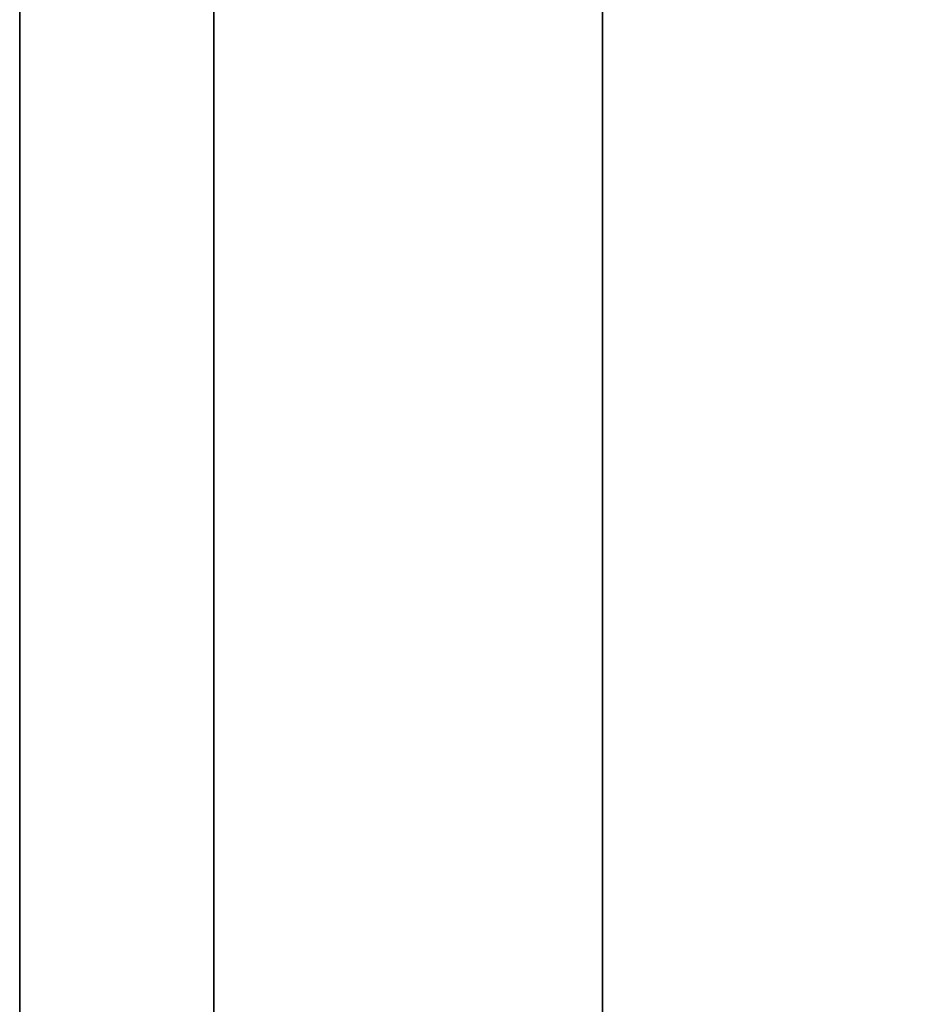
# Model space of a CAD drawing. Units: millimetres. Extents: x -307 to 311, y 402 to 582.
# Drawn here: x -307 to -305, y 480 to 482 of the extents above; entities that cross this region are included whole.
import ezdxf

# ---------------------------------------------------------------- set-up
doc = ezdxf.new("R2010")
doc.units = ezdxf.units.MM
doc.header["$MEASUREMENT"] = 0
doc.layers.get('0').update_dxf_attribs({"color": 8, "linetype": 'CONTINUOUS'})

# ---------------------------------------------------------------- blocks, each defined once
blk = doc.blocks.new('sgBrepBlock__1255838032')
at = {"color": 0}
blk.add_polyline3d([(-346.9617, 111.1826, 252.6744), (-346.9617, 109.4156, 251.4235), (-346.9617, 107.575, 250.2839), (-346.9617, 105.6677, 249.2597), (-346.9617, 103.701, 248.3548), (-346.9617, 101.6823, 247.5728), (-346.9617, 99.6193, 246.9165), (-346.9617, 97.5197, 246.3885), (-346.9617, 95.3917, 245.9907), (-346.9617, 93.2432, 245.7246), (-346.9617, 91.0824, 245.5913), (-346.9617, 88.9176, 245.5913), (-346.9617, 86.7568, 245.7246), (-346.9617, 84.6083, 245.9907), (-346.9617, 82.4803, 246.3885), (-346.9617, 80.3807, 246.9165), (-346.9617, 78.3177, 247.5728), (-346.9617, 76.299, 248.3548), (-346.9617, 74.3323, 249.2597), (-346.9617, 72.425, 250.2839), (-346.9617, 70.5844, 251.4235), (-346.9617, 68.8174, 252.6744), (-346.9617, 67.1308, 254.0316), (-346.9617, 65.5309, 255.4901)], dxfattribs=at)
at = {"color": 0, "invisible_edges": 15}
for points in [[(-169.1617, 80.3807, 246.9165), (-346.9617, 74.3323, 249.2597), (-346.9617, 80.3807, 246.9165)], [(-169.1617, 80.3807, 246.9165), (-169.1617, 74.3323, 249.2597), (-346.9617, 74.3323, 249.2597)]]:
    blk.add_3dface(points, dxfattribs=at)
blk = doc.blocks.new('sgBrepBlock__1255838208')
at = {"color": 0}
blk.add_polyline3d([(-346.9617, 65.4844, 329.9587), (-346.9617, 68.5618, 331.3745), (-346.9617, 71.7205, 332.5982), (-346.9617, 74.9485, 333.6251), (-346.9617, 78.2337, 334.4513), (-346.9617, 81.5635, 335.0738), (-346.9617, 84.9252, 335.49), (-346.9617, 88.3063, 335.6986), (-346.9617, 91.6937, 335.6986), (-346.9617, 95.0748, 335.49), (-346.9617, 98.4365, 335.0738), (-346.9617, 101.7663, 334.4513), (-346.9617, 105.0515, 333.6251), (-346.9617, 108.2795, 332.5982), (-346.9617, 111.4382, 331.3745)], dxfattribs=at)
for points in [[(-346.5867, 145, 280.7247), (-346.5867, 144.8957, 284.1105), (-346.5867, 144.5831, 287.4835), (-346.5867, 144.0635, 290.8309), (-346.5867, 143.3388, 294.1399), (-346.5867, 142.4118, 297.3981), (-346.5867, 141.286, 300.593), (-346.5867, 139.9656, 303.7125), (-346.5867, 138.4557, 306.7448), (-346.5867, 136.7619, 309.6784), (-346.5867, 134.8908, 312.5022), (-346.5867, 132.8494, 315.2055), (-346.5867, 130.6455, 317.7779), (-346.5867, 128.2874, 320.2098), (-346.5867, 125.784, 322.4919), (-346.5867, 123.1449, 324.6156), (-346.5867, 120.3801, 326.5728), (-346.5867, 117.5, 328.3561), (-346.5867, 114.5156, 329.9587), (-346.5867, 111.4382, 331.3745), (-346.5867, 108.2795, 332.5982), (-346.5867, 105.0515, 333.6251), (-346.5867, 101.7663, 334.4513), (-346.5867, 98.4365, 335.0738), (-346.5867, 95.0748, 335.49), (-346.5867, 91.6937, 335.6986), (-346.5867, 88.3063, 335.6986), (-346.5867, 84.9252, 335.49), (-346.5867, 81.5635, 335.0738), (-346.5867, 78.2337, 334.4513), (-346.5867, 74.9485, 333.6251), (-346.5867, 71.7205, 332.5982), (-346.5867, 68.5618, 331.3745), (-346.5867, 65.4844, 329.9587), (-346.5867, 62.5, 328.3561), (-346.5867, 59.6199, 326.5728), (-346.5867, 56.8551, 324.6156), (-346.5867, 54.216, 322.4919), (-346.5867, 51.7126, 320.2098), (-346.5867, 49.3545, 317.7779), (-346.5867, 47.1506, 315.2055), (-346.5867, 45.1092, 312.5022), (-346.5867, 43.2381, 309.6784), (-346.5867, 41.5443, 306.7448), (-346.5867, 40.0344, 303.7125), (-346.5867, 38.714, 300.593), (-346.5867, 37.5882, 297.3981), (-346.5867, 36.6612, 294.1399), (-346.5867, 35.9365, 290.8309), (-346.5867, 35.4169, 287.4835), (-346.5867, 35, 280.7247)], [(-345.8367, 145, 280.7247), (-345.8367, 144.8957, 284.1105), (-345.8367, 144.5831, 287.4835), (-345.8367, 144.0635, 290.8309), (-345.8367, 143.3388, 294.1399), (-345.8367, 142.4118, 297.3981), (-345.8367, 141.286, 300.593), (-345.8367, 139.9656, 303.7125), (-345.8367, 138.4557, 306.7448), (-345.8367, 136.7619, 309.6784), (-345.8367, 134.8908, 312.5022), (-345.8367, 132.8494, 315.2055), (-345.8367, 130.6455, 317.7779), (-345.8367, 128.2874, 320.2098), (-345.8367, 125.784, 322.4919), (-345.8367, 123.1449, 324.6156), (-345.8367, 120.3801, 326.5728), (-345.8367, 117.5, 328.3561), (-345.8367, 114.5156, 329.9587), (-345.8367, 111.4382, 331.3745), (-345.8367, 108.2795, 332.5982), (-345.8367, 105.0515, 333.6251), (-345.8367, 101.7663, 334.4513), (-345.8367, 98.4365, 335.0738), (-345.8367, 95.0748, 335.49), (-345.8367, 91.6937, 335.6986), (-345.8367, 88.3063, 335.6986), (-345.8367, 84.9252, 335.49), (-345.8367, 81.5635, 335.0738), (-345.8367, 78.2337, 334.4513), (-345.8367, 74.9485, 333.6251), (-345.8367, 71.7205, 332.5982), (-345.8367, 68.5618, 331.3745), (-345.8367, 65.4844, 329.9587), (-345.8367, 62.5, 328.3561), (-345.8367, 59.6199, 326.5728), (-345.8367, 56.8551, 324.6156), (-345.8367, 54.216, 322.4919), (-345.8367, 51.7126, 320.2098), (-345.8367, 49.3545, 317.7779), (-345.8367, 47.1506, 315.2055), (-345.8367, 45.1092, 312.5022), (-345.8367, 43.2381, 309.6784), (-345.8367, 41.5443, 306.7448), (-345.8367, 40.0344, 303.7125), (-345.8367, 38.714, 300.593), (-345.8367, 37.5882, 297.3981), (-345.8367, 36.6612, 294.1399), (-345.8367, 35.9365, 290.8309), (-345.8367, 35.4169, 287.4835), (-345.8367, 35, 280.7247)]]:
    blk.add_spline(points, degree=3, dxfattribs=at)
at = {"color": 0, "invisible_edges": 15}
for points in [[(-343.9617, 84.9252, 335.49), (-346.9617, 84.9252, 335.49), (-346.9617, 74.9485, 333.6251)], [(-343.9617, 74.9485, 333.6251), (-343.9617, 84.9252, 335.49), (-346.9617, 74.9485, 333.6251)]]:
    blk.add_3dface(points, dxfattribs=at)
blk = doc.blocks.new('sgBrepBlock__1255839264')
at = {"color": 0}
blk.add_polyline3d([(-346.9617, 65.4844, -231.4907), (-346.9617, 68.5618, -230.0749), (-346.9617, 71.7205, -228.8512), (-346.9617, 74.9485, -227.8243), (-346.9617, 78.2337, -226.998), (-346.9617, 81.5635, -226.3756), (-346.9617, 84.9252, -225.9593), (-346.9617, 88.3063, -225.7508), (-346.9617, 91.6937, -225.7508), (-346.9617, 95.0748, -225.9593), (-346.9617, 98.4365, -226.3756), (-346.9617, 101.7663, -226.998), (-346.9617, 105.0515, -227.8243), (-346.9617, 108.2795, -228.8512), (-346.9617, 111.4382, -230.0749)], dxfattribs=at)
for points in [[(-346.5867, 145, -280.7247), (-346.5867, 144.8957, -277.3388), (-346.5867, 144.5831, -273.9658), (-346.5867, 144.0635, -270.6184), (-346.5867, 143.3388, -267.3094), (-346.5867, 142.4118, -264.0513), (-346.5867, 141.286, -260.8564), (-346.5867, 139.9656, -257.7369), (-346.5867, 138.4557, -254.7045), (-346.5867, 136.7619, -251.7709), (-346.5867, 134.8908, -248.9471), (-346.5867, 132.8494, -246.2439), (-346.5867, 130.6455, -243.6714), (-346.5867, 128.2874, -241.2395), (-346.5867, 125.784, -238.9574), (-346.5867, 123.1449, -236.8337), (-346.5867, 120.3801, -234.8765), (-346.5867, 117.5, -233.0933), (-346.5867, 114.5156, -231.4907), (-346.5867, 111.4382, -230.0749), (-346.5867, 108.2795, -228.8512), (-346.5867, 105.0515, -227.8243), (-346.5867, 101.7663, -226.998), (-346.5867, 98.4365, -226.3756), (-346.5867, 95.0748, -225.9593), (-346.5867, 91.6937, -225.7508), (-346.5867, 88.3063, -225.7508), (-346.5867, 84.9252, -225.9593), (-346.5867, 81.5635, -226.3756), (-346.5867, 78.2337, -226.998), (-346.5867, 74.9485, -227.8243), (-346.5867, 71.7205, -228.8512), (-346.5867, 68.5618, -230.0749), (-346.5867, 65.4844, -231.4907), (-346.5867, 62.5, -233.0933), (-346.5867, 59.6199, -234.8765), (-346.5867, 56.8551, -236.8337), (-346.5867, 54.216, -238.9574), (-346.5867, 51.7126, -241.2395), (-346.5867, 49.3545, -243.6714), (-346.5867, 47.1506, -246.2439), (-346.5867, 45.1092, -248.9471), (-346.5867, 43.2381, -251.7709), (-346.5867, 41.5443, -254.7045), (-346.5867, 40.0344, -257.7369), (-346.5867, 38.714, -260.8564), (-346.5867, 37.5882, -264.0513), (-346.5867, 36.6612, -267.3094), (-346.5867, 35.9365, -270.6184), (-346.5867, 35.4169, -273.9658), (-346.5867, 35, -280.7247)], [(-345.8367, 145, -280.7247), (-345.8367, 144.8957, -277.3388), (-345.8367, 144.5831, -273.9658), (-345.8367, 144.0635, -270.6184), (-345.8367, 143.3388, -267.3094), (-345.8367, 142.4118, -264.0513), (-345.8367, 141.286, -260.8564), (-345.8367, 139.9656, -257.7369), (-345.8367, 138.4557, -254.7045), (-345.8367, 136.7619, -251.7709), (-345.8367, 134.8908, -248.9471), (-345.8367, 132.8494, -246.2439), (-345.8367, 130.6455, -243.6714), (-345.8367, 128.2874, -241.2395), (-345.8367, 125.784, -238.9574), (-345.8367, 123.1449, -236.8337), (-345.8367, 120.3801, -234.8765), (-345.8367, 117.5, -233.0933), (-345.8367, 114.5156, -231.4907), (-345.8367, 111.4382, -230.0749), (-345.8367, 108.2795, -228.8512), (-345.8367, 105.0515, -227.8243), (-345.8367, 101.7663, -226.998), (-345.8367, 98.4365, -226.3756), (-345.8367, 95.0748, -225.9593), (-345.8367, 91.6937, -225.7508), (-345.8367, 88.3063, -225.7508), (-345.8367, 84.9252, -225.9593), (-345.8367, 81.5635, -226.3756), (-345.8367, 78.2337, -226.998), (-345.8367, 74.9485, -227.8243), (-345.8367, 71.7205, -228.8512), (-345.8367, 68.5618, -230.0749), (-345.8367, 65.4844, -231.4907), (-345.8367, 62.5, -233.0933), (-345.8367, 59.6199, -234.8765), (-345.8367, 56.8551, -236.8337), (-345.8367, 54.216, -238.9574), (-345.8367, 51.7126, -241.2395), (-345.8367, 49.3545, -243.6714), (-345.8367, 47.1506, -246.2439), (-345.8367, 45.1092, -248.9471), (-345.8367, 43.2381, -251.7709), (-345.8367, 41.5443, -254.7045), (-345.8367, 40.0344, -257.7369), (-345.8367, 38.714, -260.8564), (-345.8367, 37.5882, -264.0513), (-345.8367, 36.6612, -267.3094), (-345.8367, 35.9365, -270.6184), (-345.8367, 35.4169, -273.9658), (-345.8367, 35, -280.7247)]]:
    blk.add_spline(points, degree=3, dxfattribs=at)
at = {"color": 0, "invisible_edges": 15}
for points in [[(-343.9617, 84.9252, -225.9593), (-346.9617, 84.9252, -225.9593), (-346.9617, 74.9485, -227.8243)], [(-343.9617, 74.9485, -227.8243), (-343.9617, 84.9252, -225.9593), (-346.9617, 74.9485, -227.8243)]]:
    blk.add_3dface(points, dxfattribs=at)
blk = doc.blocks.new('sgBrepBlock__1255842960')
at = {"color": 0}
blk.add_polyline3d([(-346.9617, 111.1826, -308.775), (-346.9617, 109.4156, -310.0258), (-346.9617, 107.575, -311.1655), (-346.9617, 105.6677, -312.1897), (-346.9617, 103.701, -313.0945), (-346.9617, 101.6823, -313.8765), (-346.9617, 99.6193, -314.5328), (-346.9617, 97.5197, -315.0609), (-346.9617, 95.3917, -315.4587), (-346.9617, 93.2432, -315.7247), (-346.9617, 91.0824, -315.858), (-346.9617, 88.9176, -315.858), (-346.9617, 86.7568, -315.7247), (-346.9617, 84.6083, -315.4587), (-346.9617, 82.4803, -315.0609), (-346.9617, 80.3807, -314.5328), (-346.9617, 78.3177, -313.8765), (-346.9617, 76.299, -313.0945), (-346.9617, 74.3323, -312.1897), (-346.9617, 72.425, -311.1655), (-346.9617, 70.5844, -310.0258), (-346.9617, 68.8174, -308.775), (-346.9617, 67.1308, -307.4178), (-346.9617, 65.5309, -305.9593)], dxfattribs=at)
at = {"color": 0, "invisible_edges": 15}
for points in [[(-267.4117, 83.3268, -315.2354), (-267.4117, 76.8963, -313.3409), (-346.9617, 80.3807, -314.5328)], [(-267.4117, 76.8963, -313.3409), (-346.9617, 74.3323, -312.1897), (-346.9617, 80.3807, -314.5328)]]:
    blk.add_3dface(points, dxfattribs=at)
blk = doc.blocks.new('sgBrepBlock__1255844192')
at = {"color": 0}
for points in [[(-346.9617, 111.4382, 230.0749), (-346.9617, 108.2795, 228.8512), (-346.9617, 105.0515, 227.8243), (-346.9617, 101.7663, 226.998), (-346.9617, 98.4365, 226.3756), (-346.9617, 95.0748, 225.9593), (-346.9617, 91.6937, 225.7508), (-346.9617, 88.3063, 225.7508), (-346.9617, 84.9252, 225.9593), (-346.9617, 81.5635, 226.3756), (-346.9617, 78.2337, 226.998), (-346.9617, 74.9485, 227.8243), (-346.9617, 71.7205, 228.8512), (-346.9617, 68.5618, 230.0749), (-346.9617, 65.4844, 231.4907)], [(-346.9617, 65.4844, 329.9587), (-346.9617, 68.5618, 331.3745), (-346.9617, 71.7205, 332.5982), (-346.9617, 74.9485, 333.6251), (-346.9617, 78.2337, 334.4513), (-346.9617, 81.5635, 335.0738), (-346.9617, 84.9252, 335.49), (-346.9617, 88.3063, 335.6986), (-346.9617, 91.6937, 335.6986), (-346.9617, 95.0748, 335.49), (-346.9617, 98.4365, 335.0738), (-346.9617, 101.7663, 334.4513), (-346.9617, 105.0515, 333.6251), (-346.9617, 108.2795, 332.5982), (-346.9617, 111.4382, 331.3745)], [(-346.9617, 111.1826, 252.6744), (-346.9617, 109.4156, 251.4235), (-346.9617, 107.575, 250.2839), (-346.9617, 105.6677, 249.2597), (-346.9617, 103.701, 248.3548), (-346.9617, 101.6823, 247.5728), (-346.9617, 99.6193, 246.9165), (-346.9617, 97.5197, 246.3885), (-346.9617, 95.3917, 245.9907), (-346.9617, 93.2432, 245.7246), (-346.9617, 91.0824, 245.5913), (-346.9617, 88.9176, 245.5913), (-346.9617, 86.7568, 245.7246), (-346.9617, 84.6083, 245.9907), (-346.9617, 82.4803, 246.3885), (-346.9617, 80.3807, 246.9165), (-346.9617, 78.3177, 247.5728), (-346.9617, 76.299, 248.3548), (-346.9617, 74.3323, 249.2597), (-346.9617, 72.425, 250.2839), (-346.9617, 70.5844, 251.4235), (-346.9617, 68.8174, 252.6744), (-346.9617, 67.1308, 254.0316), (-346.9617, 65.5309, 255.4901)], [(-346.9617, 65.5309, 305.9593), (-346.9617, 67.1308, 307.4178), (-346.9617, 68.8174, 308.775), (-346.9617, 70.5844, 310.0258), (-346.9617, 72.425, 311.1655), (-346.9617, 74.3323, 312.1897), (-346.9617, 76.299, 313.0945), (-346.9617, 78.3177, 313.8765), (-346.9617, 80.3807, 314.5328), (-346.9617, 82.4803, 315.0609), (-346.9617, 84.6083, 315.4587), (-346.9617, 86.7568, 315.7247), (-346.9617, 88.9176, 315.858), (-346.9617, 91.0824, 315.858), (-346.9617, 93.2432, 315.7247), (-346.9617, 95.3917, 315.4587), (-346.9617, 97.5197, 315.0609), (-346.9617, 99.6193, 314.5328), (-346.9617, 101.6823, 313.8765), (-346.9617, 103.701, 313.0945), (-346.9617, 105.6677, 312.1897), (-346.9617, 107.575, 311.1655), (-346.9617, 109.4156, 310.0258), (-346.9617, 111.1826, 308.775)]]:
    blk.add_polyline3d(points, dxfattribs=at)
at = {"color": 0, "invisible_edges": 15}
for points in [[(-346.9617, 80.3807, 246.9165), (-346.9617, 84.9252, 225.9593), (-346.9617, 74.9485, 227.8243)], [(-346.9617, 74.9485, 333.6251), (-346.9617, 84.9252, 335.49), (-346.9617, 80.3807, 314.5328)], [(-346.9617, 74.9485, 333.6251), (-346.9617, 80.3807, 314.5328), (-346.9617, 74.3323, 312.1897)], [(-346.9617, 74.3323, 249.2597), (-346.9617, 80.3807, 246.9165), (-346.9617, 74.9485, 227.8243)]]:
    blk.add_3dface(points, dxfattribs=at)
blk = doc.blocks.new('sgBrepBlock__1255845248')
at = {"color": 0}
blk.add_polyline3d([(-346.9617, 65.5309, -255.4901), (-346.9617, 67.1308, -254.0316), (-346.9617, 68.8174, -252.6744), (-346.9617, 70.5844, -251.4235), (-346.9617, 72.425, -250.2839), (-346.9617, 74.3323, -249.2597), (-346.9617, 76.299, -248.3548), (-346.9617, 78.3177, -247.5728), (-346.9617, 80.3807, -246.9165), (-346.9617, 82.4803, -246.3885), (-346.9617, 84.6083, -245.9907), (-346.9617, 86.7568, -245.7246), (-346.9617, 88.9176, -245.5913), (-346.9617, 91.0824, -245.5913), (-346.9617, 93.2432, -245.7246), (-346.9617, 95.3917, -245.9907), (-346.9617, 97.5197, -246.3885), (-346.9617, 99.6193, -246.9165), (-346.9617, 101.6823, -247.5728), (-346.9617, 103.701, -248.3548), (-346.9617, 105.6677, -249.2597), (-346.9617, 107.575, -250.2839), (-346.9617, 109.4156, -251.4235), (-346.9617, 111.1826, -252.6744)], dxfattribs=at)
at = {"color": 0, "invisible_edges": 15}
for points in [[(-169.1617, 80.3807, -246.9165), (-346.9617, 80.3807, -246.9165), (-346.9617, 74.3323, -249.2597)], [(-169.1617, 74.3323, -249.2597), (-169.1617, 80.3807, -246.9165), (-346.9617, 74.3323, -249.2597)]]:
    blk.add_3dface(points, dxfattribs=at)
blk = doc.blocks.new('sgBrepBlock__1255845600')
at = {"color": 0}
for points in [[(-346.9617, 111.4382, -331.3745), (-346.9617, 108.2795, -332.5982), (-346.9617, 105.0515, -333.6251), (-346.9617, 101.7663, -334.4513), (-346.9617, 98.4365, -335.0738), (-346.9617, 95.0748, -335.49), (-346.9617, 91.6937, -335.6986), (-346.9617, 88.3063, -335.6986), (-346.9617, 84.9252, -335.49), (-346.9617, 81.5635, -335.0738), (-346.9617, 78.2337, -334.4513), (-346.9617, 74.9485, -333.6251), (-346.9617, 71.7205, -332.5982), (-346.9617, 68.5618, -331.3745), (-346.9617, 65.4844, -329.9587)], [(-346.9617, 65.4844, -231.4907), (-346.9617, 68.5618, -230.0749), (-346.9617, 71.7205, -228.8512), (-346.9617, 74.9485, -227.8243), (-346.9617, 78.2337, -226.998), (-346.9617, 81.5635, -226.3756), (-346.9617, 84.9252, -225.9593), (-346.9617, 88.3063, -225.7508), (-346.9617, 91.6937, -225.7508), (-346.9617, 95.0748, -225.9593), (-346.9617, 98.4365, -226.3756), (-346.9617, 101.7663, -226.998), (-346.9617, 105.0515, -227.8243), (-346.9617, 108.2795, -228.8512), (-346.9617, 111.4382, -230.0749)], [(-346.9617, 111.1826, -308.775), (-346.9617, 109.4156, -310.0258), (-346.9617, 107.575, -311.1655), (-346.9617, 105.6677, -312.1897), (-346.9617, 103.701, -313.0945), (-346.9617, 101.6823, -313.8765), (-346.9617, 99.6193, -314.5328), (-346.9617, 97.5197, -315.0609), (-346.9617, 95.3917, -315.4587), (-346.9617, 93.2432, -315.7247), (-346.9617, 91.0824, -315.858), (-346.9617, 88.9176, -315.858), (-346.9617, 86.7568, -315.7247), (-346.9617, 84.6083, -315.4587), (-346.9617, 82.4803, -315.0609), (-346.9617, 80.3807, -314.5328), (-346.9617, 78.3177, -313.8765), (-346.9617, 76.299, -313.0945), (-346.9617, 74.3323, -312.1897), (-346.9617, 72.425, -311.1655), (-346.9617, 70.5844, -310.0258), (-346.9617, 68.8174, -308.775), (-346.9617, 67.1308, -307.4178), (-346.9617, 65.5309, -305.9593)], [(-346.9617, 65.5309, -255.4901), (-346.9617, 67.1308, -254.0316), (-346.9617, 68.8174, -252.6744), (-346.9617, 70.5844, -251.4235), (-346.9617, 72.425, -250.2839), (-346.9617, 74.3323, -249.2597), (-346.9617, 76.299, -248.3548), (-346.9617, 78.3177, -247.5728), (-346.9617, 80.3807, -246.9165), (-346.9617, 82.4803, -246.3885), (-346.9617, 84.6083, -245.9907), (-346.9617, 86.7568, -245.7246), (-346.9617, 88.9176, -245.5913), (-346.9617, 91.0824, -245.5913), (-346.9617, 93.2432, -245.7246), (-346.9617, 95.3917, -245.9907), (-346.9617, 97.5197, -246.3885), (-346.9617, 99.6193, -246.9165), (-346.9617, 101.6823, -247.5728), (-346.9617, 103.701, -248.3548), (-346.9617, 105.6677, -249.2597), (-346.9617, 107.575, -250.2839), (-346.9617, 109.4156, -251.4235), (-346.9617, 111.1826, -252.6744)]]:
    blk.add_polyline3d(points, dxfattribs=at)
at = {"color": 0, "invisible_edges": 15}
for points in [[(-346.9617, 80.3807, -314.5328), (-346.9617, 84.9252, -335.49), (-346.9617, 74.9485, -333.6251)], [(-346.9617, 74.9485, -227.8243), (-346.9617, 84.9252, -225.9593), (-346.9617, 80.3807, -246.9165)], [(-346.9617, 74.9485, -227.8243), (-346.9617, 80.3807, -246.9165), (-346.9617, 74.3323, -249.2597)], [(-346.9617, 74.3323, -312.1897), (-346.9617, 80.3807, -314.5328), (-346.9617, 74.9485, -333.6251)]]:
    blk.add_3dface(points, dxfattribs=at)
blk = doc.blocks.new('sgBrepBlock__1255855632')
at = {"color": 0}
blk.add_polyline3d([(-346.9617, 111.4382, -331.3745), (-346.9617, 108.2795, -332.5982), (-346.9617, 105.0515, -333.6251), (-346.9617, 101.7663, -334.4513), (-346.9617, 98.4365, -335.0738), (-346.9617, 95.0748, -335.49), (-346.9617, 91.6937, -335.6986), (-346.9617, 88.3063, -335.6986), (-346.9617, 84.9252, -335.49), (-346.9617, 81.5635, -335.0738), (-346.9617, 78.2337, -334.4513), (-346.9617, 74.9485, -333.6251), (-346.9617, 71.7205, -332.5982), (-346.9617, 68.5618, -331.3745), (-346.9617, 65.4844, -329.9587)], dxfattribs=at)
for points in [[(-346.5867, 35, -280.7247), (-346.5867, 35.1043, -284.1105), (-346.5867, 35.4169, -287.4835), (-346.5867, 35.9365, -290.8309), (-346.5867, 36.6612, -294.1399), (-346.5867, 37.5882, -297.3981), (-346.5867, 38.714, -300.593), (-346.5867, 40.0344, -303.7125), (-346.5867, 41.5443, -306.7448), (-346.5867, 43.2381, -309.6784), (-346.5867, 45.1092, -312.5022), (-346.5867, 47.1506, -315.2055), (-346.5867, 49.3545, -317.7779), (-346.5867, 51.7126, -320.2098), (-346.5867, 54.216, -322.4919), (-346.5867, 56.8551, -324.6156), (-346.5867, 59.6199, -326.5728), (-346.5867, 62.5, -328.3561), (-346.5867, 65.4844, -329.9587), (-346.5867, 68.5618, -331.3745), (-346.5867, 71.7205, -332.5982), (-346.5867, 74.9485, -333.6251), (-346.5867, 78.2337, -334.4513), (-346.5867, 81.5635, -335.0738), (-346.5867, 84.9252, -335.49), (-346.5867, 88.3063, -335.6986), (-346.5867, 91.6937, -335.6986), (-346.5867, 95.0748, -335.49), (-346.5867, 98.4365, -335.0738), (-346.5867, 101.7663, -334.4513), (-346.5867, 105.0515, -333.6251), (-346.5867, 108.2795, -332.5982), (-346.5867, 111.4382, -331.3745), (-346.5867, 114.5156, -329.9587), (-346.5867, 117.5, -328.3561), (-346.5867, 120.3801, -326.5728), (-346.5867, 123.1449, -324.6156), (-346.5867, 125.784, -322.4919), (-346.5867, 128.2874, -320.2098), (-346.5867, 130.6455, -317.7779), (-346.5867, 132.8494, -315.2055), (-346.5867, 134.8908, -312.5022), (-346.5867, 136.7619, -309.6784), (-346.5867, 138.4557, -306.7448), (-346.5867, 139.9656, -303.7125), (-346.5867, 141.286, -300.593), (-346.5867, 142.4118, -297.3981), (-346.5867, 143.3388, -294.1399), (-346.5867, 144.0635, -290.8309), (-346.5867, 144.5831, -287.4835), (-346.5867, 145, -280.7247)], [(-345.8367, 35, -280.7247), (-345.8367, 35.1043, -284.1105), (-345.8367, 35.4169, -287.4835), (-345.8367, 35.9365, -290.8309), (-345.8367, 36.6612, -294.1399), (-345.8367, 37.5882, -297.3981), (-345.8367, 38.714, -300.593), (-345.8367, 40.0344, -303.7125), (-345.8367, 41.5443, -306.7448), (-345.8367, 43.2381, -309.6784), (-345.8367, 45.1092, -312.5022), (-345.8367, 47.1506, -315.2055), (-345.8367, 49.3545, -317.7779), (-345.8367, 51.7126, -320.2098), (-345.8367, 54.216, -322.4919), (-345.8367, 56.8551, -324.6156), (-345.8367, 59.6199, -326.5728), (-345.8367, 62.5, -328.3561), (-345.8367, 65.4844, -329.9587), (-345.8367, 68.5618, -331.3745), (-345.8367, 71.7205, -332.5982), (-345.8367, 74.9485, -333.6251), (-345.8367, 78.2337, -334.4513), (-345.8367, 81.5635, -335.0738), (-345.8367, 84.9252, -335.49), (-345.8367, 88.3063, -335.6986), (-345.8367, 91.6937, -335.6986), (-345.8367, 95.0748, -335.49), (-345.8367, 98.4365, -335.0738), (-345.8367, 101.7663, -334.4513), (-345.8367, 105.0515, -333.6251), (-345.8367, 108.2795, -332.5982), (-345.8367, 111.4382, -331.3745), (-345.8367, 114.5156, -329.9587), (-345.8367, 117.5, -328.3561), (-345.8367, 120.3801, -326.5728), (-345.8367, 123.1449, -324.6156), (-345.8367, 125.784, -322.4919), (-345.8367, 128.2874, -320.2098), (-345.8367, 130.6455, -317.7779), (-345.8367, 132.8494, -315.2055), (-345.8367, 134.8908, -312.5022), (-345.8367, 136.7619, -309.6784), (-345.8367, 138.4557, -306.7448), (-345.8367, 139.9656, -303.7125), (-345.8367, 141.286, -300.593), (-345.8367, 142.4118, -297.3981), (-345.8367, 143.3388, -294.1399), (-345.8367, 144.0635, -290.8309), (-345.8367, 144.5831, -287.4835), (-345.8367, 145, -280.7247)]]:
    blk.add_spline(points, degree=3, dxfattribs=at)
at = {"color": 0, "invisible_edges": 15}
for points in [[(-343.9617, 84.9252, -335.49), (-346.9617, 74.9485, -333.6251), (-346.9617, 84.9252, -335.49)], [(-343.9617, 84.9252, -335.49), (-343.9617, 74.9485, -333.6251), (-346.9617, 74.9485, -333.6251)]]:
    blk.add_3dface(points, dxfattribs=at)
blk = doc.blocks.new('sgBrepBlock__1255856864')
at = {"color": 0}
blk.add_polyline3d([(-346.9617, 111.4382, 230.0749), (-346.9617, 108.2795, 228.8512), (-346.9617, 105.0515, 227.8243), (-346.9617, 101.7663, 226.998), (-346.9617, 98.4365, 226.3756), (-346.9617, 95.0748, 225.9593), (-346.9617, 91.6937, 225.7508), (-346.9617, 88.3063, 225.7508), (-346.9617, 84.9252, 225.9593), (-346.9617, 81.5635, 226.3756), (-346.9617, 78.2337, 226.998), (-346.9617, 74.9485, 227.8243), (-346.9617, 71.7205, 228.8512), (-346.9617, 68.5618, 230.0749), (-346.9617, 65.4844, 231.4907)], dxfattribs=at)
for points in [[(-346.5867, 35, 280.7247), (-346.5867, 35.1043, 277.3388), (-346.5867, 35.4169, 273.9658), (-346.5867, 35.9365, 270.6184), (-346.5867, 36.6612, 267.3094), (-346.5867, 37.5882, 264.0513), (-346.5867, 38.714, 260.8564), (-346.5867, 40.0344, 257.7369), (-346.5867, 41.5443, 254.7045), (-346.5867, 43.2381, 251.7709), (-346.5867, 45.1092, 248.9471), (-346.5867, 47.1506, 246.2439), (-346.5867, 49.3545, 243.6714), (-346.5867, 51.7126, 241.2395), (-346.5867, 54.216, 238.9574), (-346.5867, 56.8551, 236.8337), (-346.5867, 59.6199, 234.8765), (-346.5867, 62.5, 233.0933), (-346.5867, 65.4844, 231.4907), (-346.5867, 68.5618, 230.0749), (-346.5867, 71.7205, 228.8512), (-346.5867, 74.9485, 227.8243), (-346.5867, 78.2337, 226.998), (-346.5867, 81.5635, 226.3756), (-346.5867, 84.9252, 225.9593), (-346.5867, 88.3063, 225.7508), (-346.5867, 91.6937, 225.7508), (-346.5867, 95.0748, 225.9593), (-346.5867, 98.4365, 226.3756), (-346.5867, 101.7663, 226.998), (-346.5867, 105.0515, 227.8243), (-346.5867, 108.2795, 228.8512), (-346.5867, 111.4382, 230.0749), (-346.5867, 114.5156, 231.4907), (-346.5867, 117.5, 233.0933), (-346.5867, 120.3801, 234.8765), (-346.5867, 123.1449, 236.8337), (-346.5867, 125.784, 238.9574), (-346.5867, 128.2874, 241.2395), (-346.5867, 130.6455, 243.6714), (-346.5867, 132.8494, 246.2439), (-346.5867, 134.8908, 248.9471), (-346.5867, 136.7619, 251.7709), (-346.5867, 138.4557, 254.7045), (-346.5867, 139.9656, 257.7369), (-346.5867, 141.286, 260.8564), (-346.5867, 142.4118, 264.0513), (-346.5867, 143.3388, 267.3094), (-346.5867, 144.0635, 270.6184), (-346.5867, 144.5831, 273.9658), (-346.5867, 145, 280.7247)], [(-345.8367, 35, 280.7247), (-345.8367, 35.1043, 277.3388), (-345.8367, 35.4169, 273.9658), (-345.8367, 35.9365, 270.6184), (-345.8367, 36.6612, 267.3094), (-345.8367, 37.5882, 264.0513), (-345.8367, 38.714, 260.8564), (-345.8367, 40.0344, 257.7369), (-345.8367, 41.5443, 254.7045), (-345.8367, 43.2381, 251.7709), (-345.8367, 45.1092, 248.9471), (-345.8367, 47.1506, 246.2439), (-345.8367, 49.3545, 243.6714), (-345.8367, 51.7126, 241.2395), (-345.8367, 54.216, 238.9574), (-345.8367, 56.8551, 236.8337), (-345.8367, 59.6199, 234.8765), (-345.8367, 62.5, 233.0933), (-345.8367, 65.4844, 231.4907), (-345.8367, 68.5618, 230.0749), (-345.8367, 71.7205, 228.8512), (-345.8367, 74.9485, 227.8243), (-345.8367, 78.2337, 226.998), (-345.8367, 81.5635, 226.3756), (-345.8367, 84.9252, 225.9593), (-345.8367, 88.3063, 225.7508), (-345.8367, 91.6937, 225.7508), (-345.8367, 95.0748, 225.9593), (-345.8367, 98.4365, 226.3756), (-345.8367, 101.7663, 226.998), (-345.8367, 105.0515, 227.8243), (-345.8367, 108.2795, 228.8512), (-345.8367, 111.4382, 230.0749), (-345.8367, 114.5156, 231.4907), (-345.8367, 117.5, 233.0933), (-345.8367, 120.3801, 234.8765), (-345.8367, 123.1449, 236.8337), (-345.8367, 125.784, 238.9574), (-345.8367, 128.2874, 241.2395), (-345.8367, 130.6455, 243.6714), (-345.8367, 132.8494, 246.2439), (-345.8367, 134.8908, 248.9471), (-345.8367, 136.7619, 251.7709), (-345.8367, 138.4557, 254.7045), (-345.8367, 139.9656, 257.7369), (-345.8367, 141.286, 260.8564), (-345.8367, 142.4118, 264.0513), (-345.8367, 143.3388, 267.3094), (-345.8367, 144.0635, 270.6184), (-345.8367, 144.5831, 273.9658), (-345.8367, 145, 280.7247)]]:
    blk.add_spline(points, degree=3, dxfattribs=at)
at = {"color": 0, "invisible_edges": 15}
for points in [[(-343.9617, 84.9252, 225.9593), (-346.9617, 74.9485, 227.8243), (-346.9617, 84.9252, 225.9593)], [(-343.9617, 84.9252, 225.9593), (-343.9617, 74.9485, 227.8243), (-346.9617, 74.9485, 227.8243)]]:
    blk.add_3dface(points, dxfattribs=at)
blk = doc.blocks.new('sgBrepBlock__1255857040')
at = {"color": 0}
blk.add_polyline3d([(-346.9617, 65.5309, 305.9593), (-346.9617, 67.1308, 307.4178), (-346.9617, 68.8174, 308.775), (-346.9617, 70.5844, 310.0258), (-346.9617, 72.425, 311.1655), (-346.9617, 74.3323, 312.1897), (-346.9617, 76.299, 313.0945), (-346.9617, 78.3177, 313.8765), (-346.9617, 80.3807, 314.5328), (-346.9617, 82.4803, 315.0609), (-346.9617, 84.6083, 315.4587), (-346.9617, 86.7568, 315.7247), (-346.9617, 88.9176, 315.858), (-346.9617, 91.0824, 315.858), (-346.9617, 93.2432, 315.7247), (-346.9617, 95.3917, 315.4587), (-346.9617, 97.5197, 315.0609), (-346.9617, 99.6193, 314.5328), (-346.9617, 101.6823, 313.8765), (-346.9617, 103.701, 313.0945), (-346.9617, 105.6677, 312.1897), (-346.9617, 107.575, 311.1655), (-346.9617, 109.4156, 310.0258), (-346.9617, 111.1826, 308.775)], dxfattribs=at)
at = {"color": 0, "invisible_edges": 15}
for points in [[(-169.1617, 80.3807, 314.5328), (-346.9617, 80.3807, 314.5328), (-346.9617, 74.3323, 312.1897)], [(-169.1617, 74.3323, 312.1897), (-169.1617, 80.3807, 314.5328), (-346.9617, 74.3323, 312.1897)]]:
    blk.add_3dface(points, dxfattribs=at)
blk = doc.blocks.new('sgBrepBlock_ov_dn65_l+r_1132632832')
at = {"color": 0}
for name in ['sgBrepBlock__1255838208', 'sgBrepBlock__1255839264', 'sgBrepBlock__1255844192', 'sgBrepBlock__1255845600', 'sgBrepBlock__1255855632', 'sgBrepBlock__1255856864', 'sgBrepBlock__1255838032', 'sgBrepBlock__1255842960', 'sgBrepBlock__1255845248', 'sgBrepBlock__1255857040']:
    blk.add_blockref(name, (0, 0), dxfattribs=at)

msp = doc.modelspace()

# ---------------------------------------------------------------- block references
at = {"color": 0}
msp.add_blockref('sgBrepBlock_ov_dn65_l+r_1132632832', (40.136, 402.3094), dxfattribs=at)

doc.saveas('drawing.dxf')
